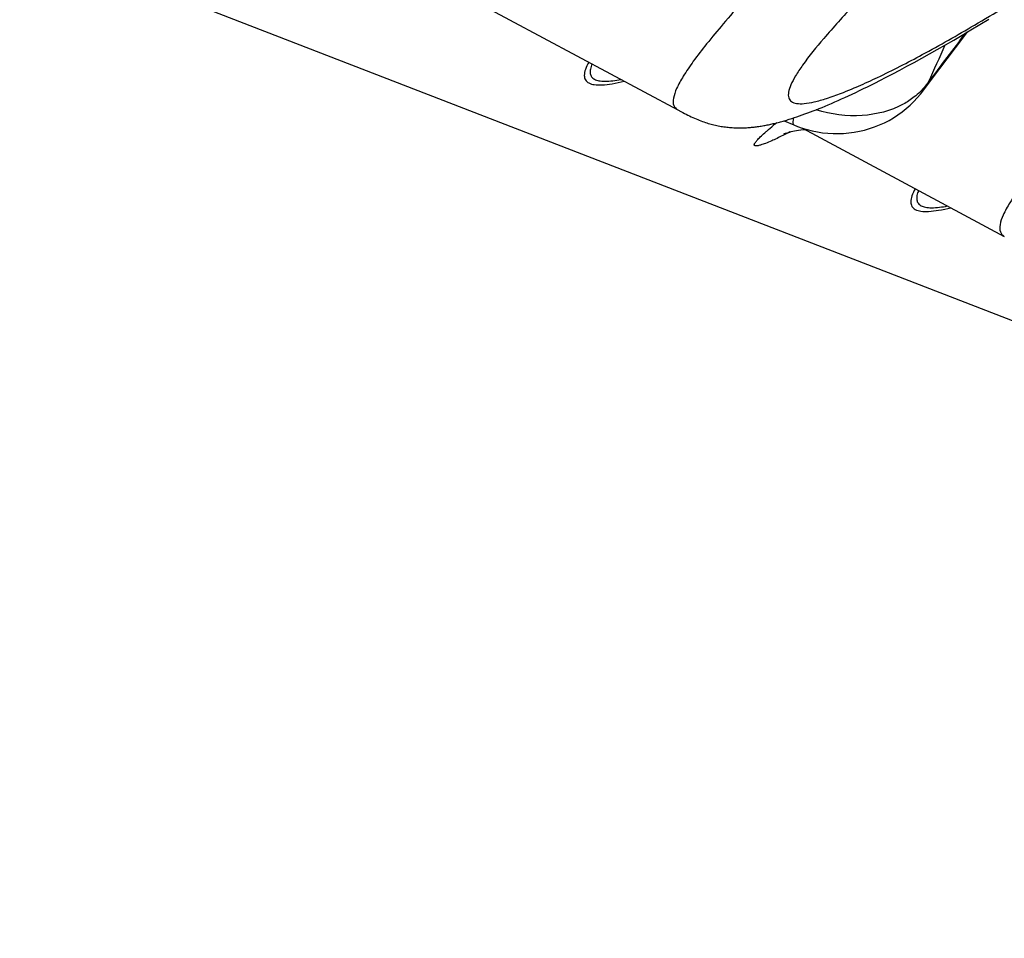
# Model space of a CAD drawing. Units: millimetres. Extents: x 0 to 297, y 0 to 210.
# Drawn here: x 128 to 133, y 110 to 115 of the extents above; entities that cross this region are included whole.
import ezdxf
from ezdxf.enums import TextEntityAlignment as Align

# ---------------------------------------------------------------- set-up
doc = ezdxf.new("R2010")
doc.units = ezdxf.units.MM
doc.header["$LTSCALE"] = 16.335
doc.layers.get('0').update_dxf_attribs({"linetype": 'CONTINUOUS'})
doc.layers.add('DTM_AXIS', color=7, linetype='CONTINUOUS')
doc.styles.get("Standard").update_dxf_attribs({"font": 'cgtime.ttf'})
doc.dimstyles.new('DIMSTYLE_2', dxfattribs={"dimtxt": 2.5, "dimasz": 3.5, "dimexe": 1.5, "dimexo": 1, "dimgap": 1.25, "dimtad": 0, "dimtih": 1, "dimtoh": 1, "dimdec": 1, "dimlfac": 2, "dimtxsty": 'STANDARD', "dimblk": '_FILLED', "dimblk1": '_FILLED', "dimblk2": '_FILLED', "dimcen": 0.09, "dimadec": 0, "dimazin": 0, "dimtfac": 1, "dimtdec": 1, "dimtofl": 0, "dimtmove": 0, "dimatfit": 3, "dimldrblk": '_FILLED', "dimfxl": 1, "dimtolj": 1, "dimarcsym": 0})

# ---------------------------------------------------------------- blocks, each defined once
blk = doc.blocks.new('_FILLED')
at = {"color": 0, "linetype": 'BYBLOCK'}
blk.add_solid([(0, 0), (-1, 0.2143), (-1, -0.2143)], dxfattribs=at)
blk = doc.blocks.new('*D2')
at = {"color": 2, "linetype": 'CONTINUOUS'}
for p, q in [((118.1078, 180.3299), (130.9013, 167.5364)), ((129.8406, 168.597), (83.5906, 122.3471)), ((32.3406, 71.0971), (74.8406, 113.5971)), ((20.6078, 82.83), (33.4013, 70.0364))]:
    blk.add_line(p, q, dxfattribs=at)
at = {"color": 2, "linetype": 'CONTINUOUS', "xscale": 3.5, "yscale": 3.5, "zscale": 3.5}
for p, rotation in [((129.8406, 168.597), 44.9999794323), ((32.3406, 71.0971), 224.9999794323)]:
    blk.add_blockref('_FILLED', p, dxfattribs=dict(at, rotation=rotation))
at = {"color": 2, "linetype": 'CONTINUOUS'}
for s, p, p2 in [('265', (75.5264, 118.5971), (80.9836, 118.5971)), ('mm', (80.9836, 118.5971), (86.6548, 118.5971)), ('10-3/8"', (75.3951, 114.8471), (86.7862, 114.8471))]:
    blk.add_text(s, height=2.5, dxfattribs=at).set_placement(p, p2, align=Align.FIT)

msp = doc.modelspace()

# ---------------------------------------------------------------- linework, layer by layer
at = {"color": 7, "linetype": 'CONTINUOUS'}
msp.add_line((119.59136, 118.33611), (203.49041, 85.85672), dxfattribs=at)
at = {"layer": 'DTM_AXIS', "color": 7, "linetype": 'CONTINUOUS'}
for p, q in [((130.6811, 114.59231), (131.67827, 114.05811)), ((133.12669, 114.45276), (133.17063, 114.47906)), ((133.17063, 114.47906), (133.21551, 114.50624)), ((133.04168, 114.40273), (133.0837, 114.42731)), ((133.0837, 114.42731), (133.12669, 114.45276)), ((132.96061, 114.35615), (133.00065, 114.37902)), ((133.00065, 114.37902), (133.04168, 114.40273)), ((132.88357, 114.31296), (132.92158, 114.33413)), ((132.92158, 114.33413), (132.96061, 114.35615)), ((132.8106, 114.27307), (132.84658, 114.29261)), ((132.84658, 114.29261), (132.88357, 114.31296)), ((132.70864, 114.21923), (132.74163, 114.2364)), ((132.74163, 114.2364), (132.77562, 114.25434)), ((132.77562, 114.25434), (132.8106, 114.27307)), ((132.88915, 114.15078), (132.97321, 114.26249)), ((132.61556, 114.17225), (132.63549, 114.18212)), ((132.63549, 114.18212), (132.65585, 114.19231)), ((132.65585, 114.19231), (132.67664, 114.20283)), ((132.67664, 114.20283), (132.70864, 114.21923)), ((132.52204, 114.12756), (132.53996, 114.13591)), ((132.53996, 114.13591), (132.55826, 114.14454)), ((132.55826, 114.14454), (132.57695, 114.15347)), ((132.57695, 114.15347), (132.59605, 114.16271)), ((132.59605, 114.16271), (132.61556, 114.17225)), ((132.40678, 114.07675), (132.42221, 114.08324)), ((132.42221, 114.08324), (132.43798, 114.08997)), ((132.43798, 114.08997), (132.45408, 114.09695)), ((132.45408, 114.09695), (132.47053, 114.1042)), ((132.47053, 114.1042), (132.48733, 114.11171)), ((132.48733, 114.11171), (132.5045, 114.1195)), ((132.5045, 114.1195), (132.52204, 114.12756)), ((131.67833, 114.05809), (131.69427, 114.04962)), ((132.28033, 114.02827), (132.29346, 114.03287)), ((132.29346, 114.03287), (132.30678, 114.03764)), ((132.30678, 114.03764), (132.32031, 114.04261)), ((132.32031, 114.04261), (132.33407, 114.04777)), ((132.33407, 114.04777), (132.34807, 114.05313)), ((132.34807, 114.05313), (132.36233, 114.05871)), ((132.36233, 114.05871), (132.37685, 114.06449)), ((132.37685, 114.06449), (132.39167, 114.07051)), ((132.39167, 114.07051), (132.40678, 114.07675)), ((132.20441, 114.00418), (132.25137, 113.98402)), ((132.2546, 114.01961), (132.26739, 114.02386)), ((132.26739, 114.02386), (132.28033, 114.02827)), ((132.29456, 113.9677), (133.29173, 113.4335)), ((132.29776, 113.96032), (132.30677, 113.96116))]:
    msp.add_line(p, q, dxfattribs=at)
for points in [[(132.97321, 114.26249), (133.08622, 114.41159), (133.11025, 114.443)], [(132.84414, 114.09854), (132.86134, 114.11688), (132.87752, 114.13589), (132.88921, 114.15086)], [(132.25137, 113.98402), (132.26954, 113.97661), (132.29353, 113.96801), (132.31801, 113.96053), (132.34294, 113.95419), (132.36826, 113.94902), (132.39388, 113.94504), (132.41974, 113.94228), (132.44578, 113.94076), (132.47189, 113.9405), (132.49803, 113.94151), (132.52412, 113.9438), (132.55007, 113.94737), (132.57582, 113.95221), (132.6013, 113.95827), (132.62643, 113.96556), (132.65115, 113.97403), (132.67539, 113.98367), (132.69906, 113.99444), (132.72212, 114.00632), (132.74449, 114.01929), (132.76611, 114.03329), (132.78692, 114.04827), (132.8069, 114.06418), (132.82598, 114.08096), (132.84414, 114.09854)], [(131.69427, 114.04962), (131.70281, 114.04515), (131.71131, 114.04076), (131.71975, 114.03648), (131.72816, 114.03229), (131.73649, 114.02824), (131.74477, 114.02431), (131.75297, 114.02052), (131.76107, 114.01688), (131.76906, 114.01341), (131.77695, 114.0101), (131.78472, 114.00695), (131.79237, 114.00398), (131.79989, 114.00116), (131.80731, 113.99851), (131.8146, 113.99602), (131.82177, 113.99368), (131.82891, 113.99146), (131.83602, 113.98937), (131.8431, 113.9874), (131.85018, 113.98554), (131.85728, 113.98377), (131.8644, 113.98212), (131.8715, 113.98056), (131.87859, 113.97912), (131.88568, 113.97778), (131.89273, 113.97654), (131.89977, 113.97541), (131.90677, 113.97437), (131.91374, 113.97344), (131.92067, 113.9726), (131.92756, 113.97186), (131.93441, 113.9712), (131.94121, 113.97064), (131.94797, 113.97017), (131.95467, 113.96978), (131.96133, 113.96948), (131.96793, 113.96926), (131.97448, 113.96911), (131.98098, 113.96904), (131.98742, 113.96904), (131.9938, 113.96912), (132.00013, 113.96926), (132.0064, 113.96946), (132.01262, 113.96973), (132.01878, 113.97005), (132.02489, 113.97044), (132.03097, 113.97088), (132.03704, 113.97138), (132.04307, 113.97194), (132.04909, 113.97254), (132.0551, 113.9732), (132.0611, 113.97391), (132.06708, 113.97467), (132.07305, 113.97548), (132.07902, 113.97634), (132.08497, 113.97724), (132.09092, 113.97819), (132.09687, 113.97919), (132.10281, 113.98023), (132.10875, 113.98131), (132.11469, 113.98244), (132.12063, 113.98361), (132.12657, 113.98482), (132.13252, 113.98608), (132.13847, 113.98737), (132.14443, 113.98871), (132.1504, 113.99009), (132.15638, 113.9915), (132.16237, 113.99296), (132.16838, 113.99446), (132.1744, 113.996), (132.18044, 113.99758), (132.18649, 113.99919), (132.19256, 114.00085), (132.19865, 114.00255), (132.20477, 114.00429), (132.2109, 114.00606), (132.21706, 114.00788), (132.22325, 114.00973), (132.22946, 114.01163), (132.2357, 114.01356), (132.24196, 114.01554), (132.2546, 114.01961)], [(132.20371, 113.9403), (132.20333, 113.94014), (132.20223, 113.93969), (132.20175, 113.9395), (132.2019, 113.93956), (132.20281, 113.9399), (132.20448, 113.9405), (132.20689, 113.94134), (132.21015, 113.94243), (132.21426, 113.94373), (132.21917, 113.94521), (132.22493, 113.94685), (132.23153, 113.9486), (132.23893, 113.95042)], [(132.23893, 113.95042), (132.24707, 113.95226), (132.25591, 113.95408), (132.26545, 113.95584), (132.27561, 113.95749), (132.28639, 113.959), (132.29776, 113.96032)]]:
    msp.add_lwpolyline(points, dxfattribs=at)
for centre, radius, start, end in [((169.08055, 87.08303), 45.19839, 142.757907, 143.138858), ((96.06349, 130.96439), 40.48942, 335.53549, 335.818853), ((132.64463, 114.33488), 0.30611, 323.13479, 333.12698), ((133.67688, 112.1118), 2.41293, 128.72915, 129.19191)]:
    msp.add_arc(centre, radius, start, end, dxfattribs=at)
for points, knots in [([(136.83393, 119.71101), (136.62963, 119.3707), (136.20306, 118.71299), (135.51718, 117.78944), (134.8197, 116.95041), (134.14416, 116.20687), (133.60807, 115.65294), (133.21877, 115.26029), (132.96575, 115.00625), (132.74393, 114.78155), (132.5573, 114.58731), (132.40979, 114.42467), (132.31426, 114.30784), (132.26183, 114.22987), (132.23763, 114.18524), (132.22486, 114.14899), (132.22337, 114.11855), (132.23941, 114.09601), (132.26867, 114.08765), (132.30701, 114.08836), (132.35694, 114.09746), (132.41831, 114.1151), (132.49119, 114.14136), (132.57523, 114.17625), (132.7095, 114.23785), (132.90178, 114.33685), (133.15848, 114.4827), (133.44825, 114.66092), (133.7665, 114.87065), (134.10852, 115.1111), (134.4696, 115.38149), (134.8451, 115.68112), (135.36951, 116.12776), (135.75401, 116.49087), (136.00606, 116.74682)], [0, 0, 0, 0, 0.0995946, 0.1965245, 0.2884905, 0.3732466, 0.4485346, 0.4818939, 0.5119868, 0.5384988, 0.5611203, 0.5795641, 0.5935978, 0.5989232, 0.6031315, 0.606283, 0.6085605, 0.6104512, 0.6127188, 0.6158605, 0.6200655, 0.6253982, 0.6318754, 0.6394905, 0.6482247, 0.6689342, 0.6937303, 0.7222913, 0.7542778, 0.7893502, 0.827179, 0.8674501, 0.909866, 1, 1, 1, 1]), ([(133.22066, 115.88929), (133.09881, 115.75901), (132.86651, 115.51342), (132.53677, 115.16858), (132.2887, 114.9078), (132.11472, 114.7207), (132.00346, 114.5982), (131.90654, 114.48769), (131.82465, 114.38945), (131.75837, 114.30357), (131.70811, 114.23032), (131.67399, 114.16934), (131.65602, 114.12102), (131.65397, 114.08061), (131.66969, 114.06271), (131.67827, 114.05811)], [0, 0, 0, 0, 0.2195715, 0.4161131, 0.587294, 0.662596, 0.7306014, 0.7909907, 0.8435077, 0.888016, 0.9244472, 0.9528598, 0.973624, 0.9880292, 1, 1, 1, 1]), ([(134.83412, 115.26468), (134.71228, 115.1344), (134.47997, 114.88881), (134.15024, 114.54397), (133.90217, 114.28319), (133.72818, 114.09609), (133.61692, 113.97358), (133.52, 113.86308), (133.43812, 113.76484), (133.37183, 113.67896), (133.32157, 113.60571), (133.28745, 113.54473), (133.26948, 113.49641), (133.26743, 113.456), (133.28316, 113.4381), (133.29173, 113.4335)], [0, 0, 0, 0, 0.2195715, 0.4161131, 0.587294, 0.662596, 0.7306014, 0.7909907, 0.8435077, 0.888016, 0.9244472, 0.9528598, 0.973624, 0.9880292, 1, 1, 1, 1]), ([(131.23837, 114.29326), (131.23201, 114.28175), (131.22202, 114.26091), (131.21466, 114.23077), (131.21972, 114.20486), (131.23964, 114.18789), (131.26919, 114.1808), (131.30824, 114.18033), (131.3577, 114.18665), (131.39382, 114.19451), (131.41364, 114.1994)], [0, 0, 0, 0, 0.1349536, 0.2361632, 0.3143653, 0.3912311, 0.4894485, 0.6209693, 0.7905416, 1, 1, 1, 1]), ([(131.25453, 114.28489), (131.25114, 114.27656), (131.24605, 114.26123), (131.24441, 114.23884), (131.25153, 114.22009), (131.26768, 114.20741), (131.29054, 114.20066), (131.3348, 114.1976), (131.37134, 114.20301), (131.3977, 114.20804)], [0, 0, 0, 0, 0.124165, 0.2218802, 0.3043474, 0.3897528, 0.4949242, 0.6293588, 1, 1, 1, 1]), ([(132.91768, 114.19652), (132.91285, 114.18952), (132.89214, 114.16194), (132.86711, 114.13766), (132.84668, 114.12161)], [0, 0, 0, 0, 0.2464674, 1, 1, 1, 1]), ([(132.79264, 114.08606), (132.73112, 114.05241), (132.58368, 114.0152), (132.43511, 114.03576), (132.36202, 114.05851)], [0, 0, 0, 0, 0.4780849, 1, 1, 1, 1]), ([(132.24999, 114.018), (132.24849, 114.01012), (132.24646, 114.00009), (132.24806, 113.98544), (132.25137, 113.98402)], [0, 0, 0, 0, 0.689839, 1, 1, 1, 1]), ([(132.11157, 113.89263), (132.10377, 113.88961), (132.09033, 113.8848), (132.0745, 113.88053), (132.06505, 113.87971), (132.06043, 113.88016), (132.05708, 113.88202), (132.05604, 113.88556), (132.05715, 113.8897), (132.06116, 113.89739), (132.07087, 113.90921), (132.08731, 113.92599), (132.10067, 113.93816), (132.1083, 113.9449)], [0, 0, 0, 0, 0.1795741, 0.306396, 0.3502929, 0.3822968, 0.4054245, 0.4270458, 0.4556628, 0.4954084, 0.6126981, 0.7815267, 1, 1, 1, 1]), ([(132.1083, 113.9449), (132.11155, 113.94778), (132.12596, 113.96035), (132.14066, 113.97257), (132.15211, 113.9819)], [0, 0, 0, 0, 0.2275684, 1, 1, 1, 1]), ([(132.23259, 113.94887), (132.22551, 113.94525), (132.19964, 113.93217), (132.17354, 113.91954), (132.15439, 113.91083)], [0, 0, 0, 0, 0.274327, 1, 1, 1, 1]), ([(132.15439, 113.91083), (132.15049, 113.90906), (132.13634, 113.90272), (132.12205, 113.89668), (132.11157, 113.89263)], [0, 0, 0, 0, 0.2762417, 1, 1, 1, 1]), ([(132.85183, 113.66865), (132.84547, 113.65713), (132.83548, 113.6363), (132.82812, 113.60615), (132.83319, 113.58025), (132.8531, 113.56328), (132.88266, 113.55619), (132.9217, 113.55572), (132.97116, 113.56204), (133.00728, 113.5699), (133.0271, 113.57478)], [0, 0, 0, 0, 0.1349536, 0.2361632, 0.3143653, 0.3912311, 0.4894485, 0.6209693, 0.7905416, 1, 1, 1, 1]), ([(132.86799, 113.66028), (132.8646, 113.65195), (132.85952, 113.63662), (132.85788, 113.61423), (132.86499, 113.59548), (132.88114, 113.5828), (132.904, 113.57605), (132.94826, 113.57299), (132.9848, 113.5784), (133.01116, 113.58343)], [0, 0, 0, 0, 0.124165, 0.2218802, 0.3043475, 0.3897528, 0.4949242, 0.6293588, 1, 1, 1, 1])]:
    msp.add_open_spline(points, degree=3, knots=knots, dxfattribs=at)
msp.add_open_spline([(132.84668, 114.12161), (132.82972, 114.1083), (132.81155, 114.09641), (132.79264, 114.08606)], degree=3, dxfattribs=at)

# ---------------------------------------------------------------- dimensions: what is measured, and where the dimension line sits
at = {"color": 2, "linetype": 'CONTINUOUS'}
dim = msp.add_linear_dim(base=(129.84064, 168.59702), p1=(19.90069, 83.53706), p2=(117.40069, 181.03698), angle=44.99998, text='<>mm\\P10-3/8"', dimstyle='DIMSTYLE_2', dxfattribs=at)
dim.commit()
dim.dimension.update_dxf_attribs({"geometry": '*D2', "text_midpoint": (81.09064, 117.97206), "dimtype": 160})

doc.saveas('drawing.dxf')
